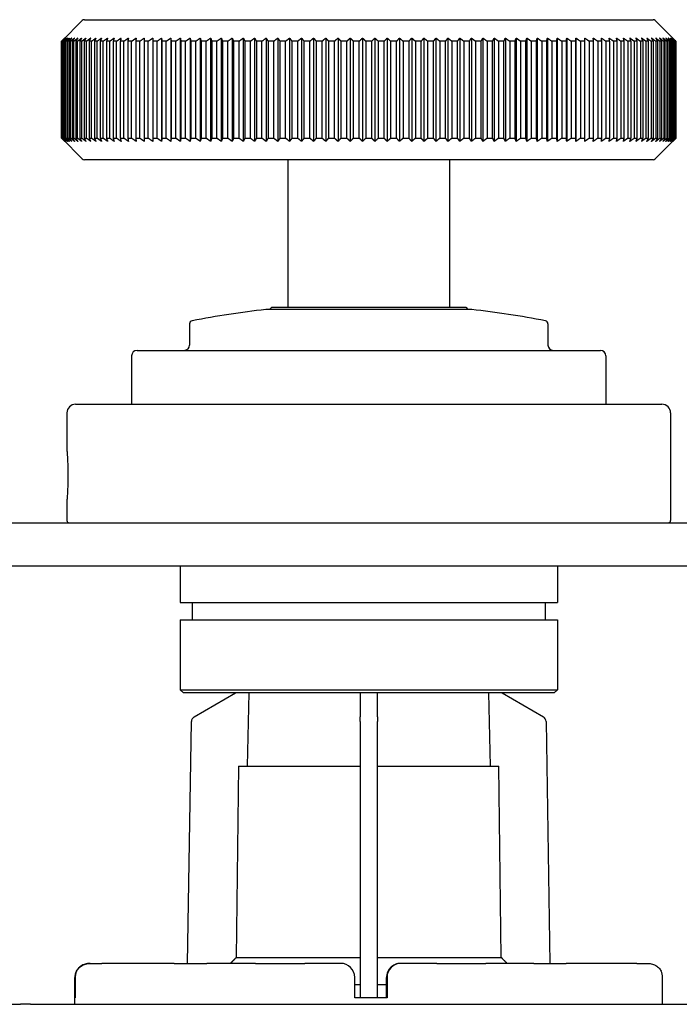
# Model space of a CAD drawing. Units: millimetres. Extents: x 20 to 722, y 20 to 505.
# Drawn here: x 222 to 283, y 154 to 245 of the extents above; entities that cross this region are included whole.
import ezdxf

# ---------------------------------------------------------------- set-up
doc = ezdxf.new("R2010")
doc.units = ezdxf.units.MM
doc.header["$LTSCALE"] = 2.5
doc.layers.add('Visible (ISO)', color=7, linetype='Continuous', lineweight=25, true_color=0x00003f)

msp = doc.modelspace()

# ---------------------------------------------------------------- linework, layer by layer
at = {"layer": 'Visible (ISO)'}
for p, q in [((227.585, 245.124), (225.682, 243.221)), ((227.797, 245.211), (280.548, 245.211)), ((280.76, 245.124), (282.663, 243.221)), ((225.673, 234.211), (225.673, 243.211)), ((225.696, 243.211), (225.679, 243.211)), ((225.679, 243.211), (225.679, 234.211)), ((225.696, 234.211), (225.696, 243.211)), ((225.765, 243.211), (225.726, 243.211)), ((225.726, 243.211), (225.726, 234.211)), ((225.765, 234.211), (225.765, 243.211)), ((225.882, 243.211), (225.82, 243.211)), ((225.82, 243.211), (225.82, 234.211)), ((225.882, 234.211), (225.882, 243.211)), ((226.045, 243.211), (225.96, 243.211)), ((225.96, 243.211), (225.96, 234.211)), ((226.045, 234.211), (226.045, 243.211)), ((226.254, 243.211), (226.147, 243.211)), ((226.147, 243.211), (226.147, 234.211)), ((226.254, 234.211), (226.254, 243.211)), ((226.509, 243.211), (226.38, 243.211)), ((226.38, 243.211), (226.38, 234.211)), ((226.509, 234.211), (226.509, 243.211)), ((226.81, 243.211), (226.659, 243.211)), ((226.659, 243.211), (226.659, 234.211)), ((226.81, 234.211), (226.81, 243.211)), ((227.155, 243.211), (226.982, 243.211)), ((226.982, 243.211), (226.982, 234.211)), ((227.155, 234.211), (227.155, 243.211)), ((227.545, 243.211), (227.351, 243.211)), ((227.351, 243.211), (227.351, 234.211)), ((227.545, 234.211), (227.545, 243.211)), ((227.978, 243.211), (227.763, 243.211)), ((227.763, 243.211), (227.763, 234.211)), ((227.978, 234.211), (227.978, 243.211)), ((228.455, 243.211), (228.219, 243.211)), ((228.219, 243.211), (228.219, 234.211)), ((228.455, 234.211), (228.455, 243.211)), ((228.974, 243.211), (228.718, 243.211)), ((228.718, 243.211), (228.718, 234.211)), ((228.974, 234.211), (228.974, 243.211)), ((229.534, 243.211), (229.258, 243.211)), ((229.258, 243.211), (229.258, 234.211)), ((229.534, 234.211), (229.534, 243.211)), ((230.135, 243.211), (229.84, 243.211)), ((229.84, 243.211), (229.84, 234.211)), ((230.135, 234.211), (230.135, 243.211)), ((230.775, 243.211), (230.461, 243.211)), ((230.461, 243.211), (230.461, 234.211)), ((230.775, 234.211), (230.775, 243.211)), ((231.454, 243.211), (231.121, 243.211)), ((231.121, 243.211), (231.121, 234.211)), ((231.454, 234.211), (231.454, 243.211)), ((232.17, 243.211), (231.819, 243.211)), ((231.819, 243.211), (231.819, 234.211)), ((232.17, 234.211), (232.17, 243.211)), ((232.922, 243.211), (232.554, 243.211)), ((232.554, 243.211), (232.554, 234.211)), ((232.922, 234.211), (232.922, 243.211)), ((233.709, 243.211), (233.325, 243.211)), ((233.325, 243.211), (233.325, 234.211)), ((233.709, 234.211), (233.709, 243.211)), ((234.53, 243.211), (234.129, 243.211)), ((234.129, 243.211), (234.129, 234.211)), ((234.53, 234.211), (234.53, 243.211)), ((234.952, 243.511), (234.952, 233.911)), ((235.383, 243.211), (234.967, 243.211)), ((234.967, 243.211), (234.967, 234.211)), ((235.383, 234.211), (235.383, 243.211)), ((235.804, 243.511), (235.804, 233.911)), ((236.267, 243.211), (235.836, 243.211)), ((235.836, 243.211), (235.836, 234.211)), ((236.267, 234.211), (236.267, 243.211)), ((236.686, 243.511), (236.686, 233.911)), ((237.18, 243.211), (236.735, 243.211)), ((236.735, 243.211), (236.735, 234.211)), ((237.18, 234.211), (237.18, 243.211)), ((237.597, 243.511), (237.597, 233.911)), ((238.121, 243.211), (237.663, 243.211)), ((237.663, 243.211), (237.663, 234.211)), ((238.121, 234.211), (238.121, 243.211)), ((238.535, 243.511), (238.535, 233.911)), ((239.089, 243.211), (238.618, 243.211)), ((238.618, 243.211), (238.618, 234.211)), ((239.089, 234.211), (239.089, 243.211)), ((239.499, 243.511), (239.499, 233.911)), ((240.081, 243.211), (239.599, 243.211)), ((239.599, 243.211), (239.599, 234.211)), ((240.081, 234.211), (240.081, 243.211)), ((240.487, 243.511), (240.487, 233.911)), ((241.097, 243.211), (240.603, 243.211)), ((240.603, 243.211), (240.603, 234.211)), ((241.097, 234.211), (241.097, 243.211)), ((241.497, 243.511), (241.497, 233.911)), ((242.134, 243.211), (241.63, 243.211)), ((241.63, 243.211), (241.63, 234.211)), ((242.134, 234.211), (242.134, 243.211)), ((242.529, 243.511), (242.529, 233.911)), ((243.191, 243.211), (242.677, 243.211)), ((242.677, 243.211), (242.677, 234.211)), ((243.191, 234.211), (243.191, 243.211)), ((243.579, 243.511), (243.579, 233.911)), ((244.265, 243.211), (243.744, 243.211)), ((243.744, 243.211), (243.744, 234.211)), ((244.265, 234.211), (244.265, 243.211)), ((244.647, 243.511), (244.647, 233.911)), ((245.356, 243.211), (244.827, 243.211)), ((244.827, 243.211), (244.827, 234.211)), ((245.356, 234.211), (245.356, 243.211)), ((245.73, 243.511), (245.73, 233.911)), ((246.462, 243.211), (245.926, 243.211)), ((245.926, 243.211), (245.926, 234.211)), ((246.462, 234.211), (246.462, 243.211)), ((246.828, 243.511), (246.828, 233.911)), ((247.58, 243.211), (247.038, 243.211)), ((247.038, 243.211), (247.038, 234.211)), ((247.58, 234.211), (247.58, 243.211)), ((247.937, 243.511), (247.937, 233.911)), ((248.709, 243.211), (248.162, 243.211)), ((248.162, 243.211), (248.162, 234.211)), ((248.709, 234.211), (248.709, 243.211)), ((249.057, 243.511), (249.057, 233.911)), ((249.847, 243.211), (249.296, 243.211)), ((249.296, 243.211), (249.296, 234.211)), ((249.847, 234.211), (249.847, 243.211)), ((250.185, 243.511), (250.185, 233.911)), ((250.992, 243.211), (250.438, 243.211)), ((250.438, 243.211), (250.438, 234.211)), ((250.992, 234.211), (250.992, 243.211)), ((251.32, 243.511), (251.32, 233.911)), ((252.143, 243.211), (251.586, 243.211)), ((251.586, 243.211), (251.586, 234.211)), ((252.143, 234.211), (252.143, 243.211)), ((252.459, 243.511), (252.459, 233.911)), ((253.297, 243.211), (252.739, 243.211)), ((252.739, 243.211), (252.739, 234.211)), ((253.297, 234.211), (253.297, 243.211)), ((253.601, 243.511), (253.601, 233.911)), ((254.452, 243.211), (253.893, 243.211)), ((253.893, 243.211), (253.893, 234.211)), ((254.452, 234.211), (254.452, 243.211)), ((254.744, 243.511), (254.744, 233.911)), ((255.606, 243.211), (255.048, 243.211)), ((255.048, 243.211), (255.048, 234.211)), ((255.606, 234.211), (255.606, 243.211)), ((255.886, 243.511), (255.886, 233.911)), ((256.759, 243.211), (256.202, 243.211)), ((256.202, 243.211), (256.202, 234.211)), ((256.759, 234.211), (256.759, 243.211)), ((257.025, 243.511), (257.025, 233.911)), ((257.907, 243.211), (257.353, 243.211)), ((257.353, 243.211), (257.353, 234.211)), ((257.907, 234.211), (257.907, 243.211)), ((258.16, 243.511), (258.16, 233.911)), ((259.049, 243.211), (258.498, 243.211)), ((258.498, 243.211), (258.498, 234.211)), ((259.049, 234.211), (259.049, 243.211)), ((259.288, 243.511), (259.288, 233.911)), ((260.183, 243.211), (259.636, 243.211)), ((259.636, 243.211), (259.636, 234.211)), ((260.183, 234.211), (260.183, 243.211)), ((260.408, 243.511), (260.408, 233.911)), ((261.307, 243.211), (260.765, 243.211)), ((260.765, 243.211), (260.765, 234.211)), ((261.307, 234.211), (261.307, 243.211)), ((261.517, 243.511), (261.517, 233.911)), ((262.419, 243.211), (261.883, 243.211)), ((261.883, 243.211), (261.883, 234.211)), ((262.419, 234.211), (262.419, 243.211)), ((262.615, 243.511), (262.615, 233.911)), ((263.518, 243.211), (262.989, 243.211)), ((262.989, 243.211), (262.989, 234.211)), ((263.518, 234.211), (263.518, 243.211)), ((263.698, 243.511), (263.698, 233.911)), ((264.601, 243.211), (264.08, 243.211)), ((264.08, 243.211), (264.08, 234.211)), ((264.601, 234.211), (264.601, 243.211)), ((264.766, 243.511), (264.766, 233.911)), ((265.668, 243.211), (265.155, 243.211)), ((265.155, 243.211), (265.155, 234.211)), ((265.668, 234.211), (265.668, 243.211)), ((265.816, 243.511), (265.816, 233.911)), ((266.715, 243.211), (266.211, 243.211)), ((266.211, 243.211), (266.211, 234.211)), ((266.715, 234.211), (266.715, 243.211)), ((266.848, 243.511), (266.848, 233.911)), ((267.742, 243.211), (267.248, 243.211)), ((267.248, 243.211), (267.248, 234.211)), ((267.742, 234.211), (267.742, 243.211)), ((267.858, 243.511), (267.858, 233.911)), ((268.746, 243.211), (268.264, 243.211)), ((268.264, 243.211), (268.264, 234.211)), ((268.746, 234.211), (268.746, 243.211)), ((268.846, 243.511), (268.846, 233.911)), ((269.727, 243.211), (269.256, 243.211)), ((269.256, 243.211), (269.256, 234.211)), ((269.727, 234.211), (269.727, 243.211)), ((269.81, 243.511), (269.81, 233.911)), ((270.682, 243.211), (270.224, 243.211)), ((270.224, 243.211), (270.224, 234.211)), ((270.682, 234.211), (270.682, 243.211)), ((270.748, 243.511), (270.748, 233.911)), ((271.61, 243.211), (271.165, 243.211)), ((271.165, 243.211), (271.165, 234.211)), ((271.61, 234.211), (271.61, 243.211)), ((271.659, 243.511), (271.659, 233.911)), ((272.509, 243.211), (272.078, 243.211)), ((272.078, 243.211), (272.078, 234.211)), ((272.509, 234.211), (272.509, 243.211)), ((272.541, 243.511), (272.541, 233.911)), ((273.378, 243.211), (272.962, 243.211)), ((272.962, 243.211), (272.962, 234.211)), ((273.378, 234.211), (273.378, 243.211)), ((273.393, 243.511), (273.393, 233.911)), ((274.216, 243.211), (273.815, 243.211)), ((273.815, 243.211), (273.815, 234.211)), ((274.216, 234.211), (274.216, 243.211)), ((275.021, 243.211), (274.636, 243.211)), ((274.636, 243.211), (274.636, 234.211)), ((275.021, 234.211), (275.021, 243.211)), ((275.791, 243.211), (275.423, 243.211)), ((275.423, 243.211), (275.423, 234.211)), ((275.791, 234.211), (275.791, 243.211)), ((276.526, 243.211), (276.175, 243.211)), ((276.175, 243.211), (276.175, 234.211)), ((276.526, 234.211), (276.526, 243.211)), ((277.224, 243.211), (276.891, 243.211)), ((276.891, 243.211), (276.891, 234.211)), ((277.224, 234.211), (277.224, 243.211)), ((277.884, 243.211), (277.57, 243.211)), ((277.57, 243.211), (277.57, 234.211)), ((277.884, 234.211), (277.884, 243.211)), ((278.505, 243.211), (278.21, 243.211)), ((278.21, 243.211), (278.21, 234.211)), ((278.505, 234.211), (278.505, 243.211)), ((279.087, 243.211), (278.811, 243.211)), ((278.811, 243.211), (278.811, 234.211)), ((279.087, 234.211), (279.087, 243.211)), ((279.627, 243.211), (279.371, 243.211)), ((279.371, 243.211), (279.371, 234.211)), ((279.627, 234.211), (279.627, 243.211)), ((280.126, 243.211), (279.89, 243.211)), ((279.89, 243.211), (279.89, 234.211)), ((280.126, 234.211), (280.126, 243.211)), ((280.582, 243.211), (280.367, 243.211)), ((280.367, 243.211), (280.367, 234.211)), ((280.582, 234.211), (280.582, 243.211)), ((280.994, 243.211), (280.8, 243.211)), ((280.8, 243.211), (280.8, 234.211)), ((280.994, 234.211), (280.994, 243.211)), ((281.363, 243.211), (281.19, 243.211)), ((281.19, 243.211), (281.19, 234.211)), ((281.363, 234.211), (281.363, 243.211)), ((281.686, 243.211), (281.536, 243.211)), ((281.536, 243.211), (281.536, 234.211)), ((281.686, 234.211), (281.686, 243.211)), ((281.965, 243.211), (281.836, 243.211)), ((281.836, 243.211), (281.836, 234.211)), ((281.965, 234.211), (281.965, 243.211)), ((282.198, 243.211), (282.091, 243.211)), ((282.091, 243.211), (282.091, 234.211)), ((282.198, 234.211), (282.198, 243.211)), ((282.385, 243.211), (282.3, 243.211)), ((282.3, 243.211), (282.3, 234.211)), ((282.385, 234.211), (282.385, 243.211)), ((282.525, 243.211), (282.463, 243.211)), ((282.463, 243.211), (282.463, 234.211)), ((282.525, 234.211), (282.525, 243.211)), ((282.619, 243.211), (282.58, 243.211)), ((282.58, 243.211), (282.58, 234.211)), ((282.619, 234.211), (282.619, 243.211)), ((282.666, 243.211), (282.65, 243.211)), ((282.65, 243.211), (282.65, 234.211)), ((282.666, 234.211), (282.666, 243.211)), ((282.673, 243.211), (282.673, 234.211)), ((225.679, 234.211), (225.696, 234.211)), ((227.585, 232.299), (225.682, 234.202)), ((225.726, 234.211), (225.765, 234.211)), ((225.82, 234.211), (225.882, 234.211)), ((225.96, 234.211), (226.045, 234.211)), ((226.147, 234.211), (226.254, 234.211)), ((226.38, 234.211), (226.509, 234.211)), ((226.659, 234.211), (226.81, 234.211)), ((226.982, 234.211), (227.155, 234.211)), ((227.351, 234.211), (227.545, 234.211)), ((227.763, 234.211), (227.978, 234.211)), ((228.219, 234.211), (228.455, 234.211)), ((228.718, 234.211), (228.974, 234.211)), ((229.258, 234.211), (229.534, 234.211)), ((229.84, 234.211), (230.135, 234.211)), ((230.461, 234.211), (230.775, 234.211)), ((231.121, 234.211), (231.454, 234.211)), ((231.819, 234.211), (232.17, 234.211)), ((232.554, 234.211), (232.922, 234.211)), ((233.325, 234.211), (233.709, 234.211)), ((234.129, 234.211), (234.53, 234.211)), ((234.967, 234.211), (235.383, 234.211)), ((235.836, 234.211), (236.267, 234.211)), ((236.735, 234.211), (237.18, 234.211)), ((237.663, 234.211), (238.121, 234.211)), ((238.618, 234.211), (239.089, 234.211)), ((239.599, 234.211), (240.081, 234.211)), ((240.603, 234.211), (241.097, 234.211)), ((241.63, 234.211), (242.134, 234.211)), ((242.677, 234.211), (243.191, 234.211)), ((243.744, 234.211), (244.265, 234.211)), ((244.827, 234.211), (245.356, 234.211)), ((245.926, 234.211), (246.462, 234.211)), ((247.038, 234.211), (247.58, 234.211)), ((248.162, 234.211), (248.709, 234.211)), ((249.296, 234.211), (249.847, 234.211)), ((250.438, 234.211), (250.992, 234.211)), ((251.586, 234.211), (252.143, 234.211)), ((252.739, 234.211), (253.297, 234.211)), ((253.893, 234.211), (254.452, 234.211)), ((255.048, 234.211), (255.606, 234.211)), ((256.202, 234.211), (256.759, 234.211)), ((257.353, 234.211), (257.907, 234.211)), ((258.498, 234.211), (259.049, 234.211)), ((259.636, 234.211), (260.183, 234.211)), ((260.765, 234.211), (261.307, 234.211)), ((261.883, 234.211), (262.419, 234.211)), ((262.989, 234.211), (263.518, 234.211)), ((264.08, 234.211), (264.601, 234.211)), ((265.155, 234.211), (265.668, 234.211)), ((266.211, 234.211), (266.715, 234.211)), ((267.248, 234.211), (267.742, 234.211)), ((268.264, 234.211), (268.746, 234.211)), ((269.256, 234.211), (269.727, 234.211)), ((270.224, 234.211), (270.682, 234.211)), ((271.165, 234.211), (271.61, 234.211)), ((272.078, 234.211), (272.509, 234.211)), ((272.962, 234.211), (273.378, 234.211)), ((273.815, 234.211), (274.216, 234.211)), ((274.636, 234.211), (275.021, 234.211)), ((275.423, 234.211), (275.791, 234.211)), ((276.175, 234.211), (276.526, 234.211)), ((276.891, 234.211), (277.224, 234.211)), ((277.57, 234.211), (277.884, 234.211)), ((278.21, 234.211), (278.505, 234.211)), ((278.811, 234.211), (279.087, 234.211)), ((279.371, 234.211), (279.627, 234.211)), ((279.89, 234.211), (280.126, 234.211)), ((280.367, 234.211), (280.582, 234.211)), ((280.76, 232.299), (282.663, 234.202)), ((280.8, 234.211), (280.994, 234.211)), ((281.19, 234.211), (281.363, 234.211)), ((281.536, 234.211), (281.686, 234.211)), ((281.836, 234.211), (281.965, 234.211)), ((282.091, 234.211), (282.198, 234.211)), ((282.3, 234.211), (282.385, 234.211)), ((282.463, 234.211), (282.525, 234.211)), ((282.58, 234.211), (282.619, 234.211)), ((282.65, 234.211), (282.666, 234.211)), ((280.548, 232.211), (227.797, 232.211)), ((246.673, 232.211), (246.673, 218.511)), ((261.673, 232.211), (261.673, 218.511)), ((245.173, 218.511), (244.973, 218.312)), ((245.173, 218.511), (263.173, 218.511)), ((263.173, 218.511), (263.372, 218.312)), ((263.721, 218.312), (244.624, 218.312)), ((237.548, 216.965), (237.548, 215.011)), ((270.798, 216.965), (270.798, 215.011)), ((232.173, 214.011), (232.173, 209.511)), ((232.673, 214.511), (275.673, 214.511)), ((276.173, 214.011), (276.173, 209.511)), ((226.973, 209.511), (281.373, 209.511)), ((226.173, 208.711), (226.173, 205.161)), ((282.173, 208.711), (282.173, 198.711)), ((226.173, 200.661), (226.173, 198.711)), ((130.173, 198.511), (378.173, 198.511)), ((130.173, 194.511), (378.173, 194.511)), ((236.673, 194.511), (236.673, 191.111)), ((271.673, 194.511), (271.673, 191.111)), ((236.673, 191.111), (271.673, 191.111)), ((237.793, 191.111), (237.793, 189.511)), ((270.553, 191.111), (270.553, 189.511)), ((236.673, 189.511), (271.673, 189.511)), ((236.673, 189.511), (236.673, 183.011)), ((271.673, 189.511), (271.673, 183.011)), ((236.673, 183.011), (271.673, 183.011)), ((236.973, 182.711), (236.673, 183.011)), ((271.373, 182.711), (271.673, 183.011)), ((271.373, 182.711), (236.973, 182.711)), ((237.972, 180.498), (241.806, 182.711)), ((243.031, 182.711), (242.876, 175.911)), ((253.373, 182.711), (253.373, 180.498)), ((254.973, 180.498), (254.973, 182.711)), ((265.469, 175.911), (265.314, 182.711)), ((266.54, 182.711), (270.373, 180.498)), ((237.362, 157.611), (237.723, 180.073)), ((253.373, 180.073), (253.373, 180.498)), ((253.373, 180.073), (253.373, 154.411)), ((254.973, 180.498), (254.973, 180.073)), ((254.973, 154.411), (254.973, 180.073)), ((270.623, 180.073), (270.983, 157.611)), ((242.099, 175.911), (241.874, 158.146)), ((242.099, 175.911), (253.373, 175.911)), ((254.973, 175.911), (266.246, 175.911)), ((266.472, 158.146), (266.246, 175.911)), ((241.874, 158.146), (253.373, 158.146)), ((254.973, 158.146), (266.472, 158.146)), ((228.333, 157.611), (228.291, 157.611)), ((228.333, 157.611), (229.4, 157.611)), ((236.112, 157.611), (229.4, 157.611)), ((236.112, 157.611), (239.156, 157.611)), ((243.673, 157.611), (239.156, 157.611)), ((243.673, 157.611), (248.23, 157.611)), ((251.558, 157.611), (248.23, 157.611)), ((257.158, 157.611), (257.121, 157.611)), ((260.486, 157.611), (257.158, 157.611)), ((260.486, 157.611), (265.024, 157.611)), ((269.5, 157.611), (265.024, 157.611)), ((269.5, 157.611), (272.496, 157.611)), ((279.033, 157.611), (272.496, 157.611)), ((279.033, 157.611), (280.054, 157.611)), ((226.911, 153.811), (226.911, 156.311)), ((226.912, 154.411), (226.912, 156.311)), ((226.935, 156.311), (226.935, 154.411)), ((252.868, 154.411), (252.868, 156.311)), ((255.822, 154.411), (255.822, 156.311)), ((255.868, 156.311), (255.868, 154.411)), ((281.434, 153.811), (281.434, 156.311)), ((252.868, 155.661), (253.373, 155.661)), ((254.973, 155.661), (255.822, 155.661)), ((219.693, 153.811), (221.851, 153.811)), ((222.802, 153.811), (221.851, 153.811)), ((222.802, 153.811), (285.543, 153.811)), ((226.935, 154.411), (226.912, 154.411)), ((255.868, 154.411), (252.868, 154.411))]:
    msp.add_line(p, q, dxfattribs=at)
for centre, radius, start, end in [((227.797, 244.911), 0.3, 90, 135), ((280.548, 244.911), 0.3, 45, 90), ((227.797, 232.511), 0.3, 225, 270), ((280.548, 232.511), 0.3, 270, 315), ((254.173, 133.598), 85.25, 96.43074, 101.07956), ((254.173, 133.598), 85.25, 78.92044, 83.56926), ((237.848, 216.965), 0.3, 101.07956, 180), ((270.498, 216.965), 0.3, 0, 78.92044), ((237.048, 215.011), 0.5, 270, 0), ((271.298, 215.011), 0.5, 180, 270), ((232.673, 214.011), 0.5, 90, 180), ((275.673, 214.011), 0.5, 0, 90), ((226.973, 208.711), 0.8, 90, 180), ((281.373, 208.711), 0.8, 0, 90), ((226.373, 198.711), 0.2, 180, 270), ((281.973, 198.711), 0.2, 270, 0), ((238.222, 180.065), 0.5, 120, 179.08129), ((270.123, 180.065), 0.5, 0.91871, 60), ((228.211, 156.311), 1.3, 153.57876, 180), ((280.134, 156.311), 1.3, 0, 26.42124)]:
    msp.add_arc(centre, radius, start, end, dxfattribs=at)
for centre, major_axis, ratio, start_param, end_param in [((251.558, 156.311), (1.31, 0), 0.992563, 0, 1.570796), ((257.158, 156.311), (0, -1.3), 0.992451, 3.141593, 4.712389), ((228.202, 156.311), (0, -1.3), 0.992451, 4.403312, 4.712389), ((228.244, 156.311), (-1.31, 0), 0.992563, 5.974109, 6.283185)]:
    msp.add_ellipse(centre, major_axis=major_axis, ratio=ratio, start_param=start_param, end_param=end_param, dxfattribs=at)
for points, weights in [([(225.673, 243.211), (225.824, 243.363), (225.974, 243.511)], [1, 1.00002770502, 1]), ([(225.974, 243.511), (225.827, 243.363), (225.679, 243.211)], [1, 1.00002770502, 1]), ([(225.696, 243.211), (225.853, 243.363), (226.009, 243.511)], [1, 1.000027705, 1]), ([(226.009, 243.511), (225.868, 243.363), (225.726, 243.211)], [1, 1.00002770503, 1]), ([(225.765, 243.211), (225.928, 243.363), (226.09, 243.511)], [1, 1.00002770502, 1]), ([(226.09, 243.511), (225.955, 243.363), (225.82, 243.211)], [1, 1.00002770503, 1]), ([(225.882, 243.211), (226.05, 243.363), (226.217, 243.511)], [1, 1.00002770504, 1]), ([(226.217, 243.511), (226.089, 243.363), (225.96, 243.211)], [1, 1.00002770503, 1]), ([(226.045, 243.211), (226.218, 243.363), (226.39, 243.511)], [1, 1.000027705, 1]), ([(226.39, 243.511), (226.269, 243.363), (226.147, 243.211)], [1, 1.00002770499, 1]), ([(226.254, 243.211), (226.432, 243.363), (226.609, 243.511)], [1, 1.00002770502, 1]), ([(226.609, 243.511), (226.495, 243.363), (226.38, 243.211)], [1, 1.00002770502, 1]), ([(226.509, 243.211), (226.692, 243.363), (226.873, 243.511)], [1, 1.000027705, 1]), ([(226.873, 243.511), (226.766, 243.363), (226.659, 243.211)], [1, 1.00002770505, 1]), ([(226.81, 243.211), (226.997, 243.363), (227.182, 243.511)], [1, 1.00002770501, 1]), ([(227.182, 243.511), (227.083, 243.363), (226.982, 243.211)], [1, 1.00002770502, 1]), ([(227.155, 243.211), (227.346, 243.363), (227.535, 243.511)], [1, 1.00002770504, 1]), ([(227.535, 243.511), (227.443, 243.363), (227.351, 243.211)], [1, 1.00002770503, 1]), ([(227.545, 243.211), (227.739, 243.363), (227.932, 243.511)], [1, 1.00002770497, 1]), ([(227.932, 243.511), (227.848, 243.363), (227.763, 243.211)], [1, 1.00002770501, 1]), ([(227.978, 243.211), (228.176, 243.363), (228.372, 243.511)], [1, 1.000027705, 1]), ([(228.372, 243.511), (228.296, 243.363), (228.219, 243.211)], [1, 1.00002770498, 1]), ([(228.455, 243.211), (228.656, 243.363), (228.854, 243.511)], [1, 1.00002770504, 1]), ([(228.854, 243.511), (228.787, 243.363), (228.718, 243.211)], [1, 1.00002770503, 1]), ([(228.974, 243.211), (229.177, 243.363), (229.379, 243.511)], [1, 1.000027705, 1]), ([(229.379, 243.511), (229.319, 243.363), (229.258, 243.211)], [1, 1.00002770502, 1]), ([(229.534, 243.211), (229.74, 243.363), (229.943, 243.511)], [1, 1.00002770504, 1]), ([(229.943, 243.511), (229.892, 243.363), (229.84, 243.211)], [1, 1.00002770505, 1]), ([(230.135, 243.211), (230.343, 243.363), (230.548, 243.511)], [1, 1.00002770501, 1]), ([(230.548, 243.511), (230.505, 243.363), (230.461, 243.211)], [1, 1.00002770503, 1]), ([(230.775, 243.211), (230.984, 243.363), (231.191, 243.511)], [1, 1.000027705, 1]), ([(231.191, 243.511), (231.157, 243.363), (231.121, 243.211)], [1, 1.00002770503, 1]), ([(231.454, 243.211), (231.664, 243.363), (231.873, 243.511)], [1, 1.000027705, 1]), ([(231.873, 243.511), (231.846, 243.363), (231.819, 243.211)], [1, 1.00002770502, 1]), ([(232.17, 243.211), (232.381, 243.363), (232.591, 243.511)], [1, 1.00002770503, 1]), ([(232.591, 243.511), (232.572, 243.363), (232.554, 243.211)], [1, 1.00002770503, 1]), ([(232.922, 243.211), (233.134, 243.363), (233.344, 243.511)], [1, 1.00002770504, 1]), ([(233.344, 243.511), (233.334, 243.363), (233.325, 243.211)], [1, 1.00002770503, 1]), ([(233.709, 243.211), (233.921, 243.363), (234.131, 243.511)], [1, 1.00002770502, 1]), ([(234.131, 243.511), (234.13, 243.363), (234.129, 243.211)], [1, 1.00002770503, 1]), ([(234.53, 243.211), (234.742, 243.363), (234.952, 243.511)], [1, 1.00002770502, 1]), ([(234.952, 243.511), (234.959, 243.363), (234.967, 243.211)], [1, 1.00002770502, 1]), ([(235.383, 243.211), (235.595, 243.363), (235.804, 243.511)], [1, 1.00002770499, 1]), ([(235.804, 243.511), (235.82, 243.363), (235.836, 243.211)], [1, 1.00002770501, 1]), ([(236.267, 243.211), (236.478, 243.363), (236.686, 243.511)], [1, 1.00002770502, 1]), ([(236.686, 243.511), (236.71, 243.363), (236.735, 243.211)], [1, 1.00002770503, 1]), ([(237.18, 243.211), (237.39, 243.363), (237.597, 243.511)], [1, 1.00002770504, 1]), ([(237.597, 243.511), (237.63, 243.363), (237.663, 243.211)], [1, 1.00002770502, 1]), ([(238.121, 243.211), (238.329, 243.363), (238.535, 243.511)], [1, 1.00002770504, 1]), ([(238.535, 243.511), (238.576, 243.363), (238.618, 243.211)], [1, 1.00002770502, 1]), ([(239.089, 243.211), (239.295, 243.363), (239.499, 243.511)], [1, 1.000027705, 1]), ([(239.499, 243.511), (239.549, 243.363), (239.599, 243.211)], [1, 1.000027705, 1]), ([(240.081, 243.211), (240.285, 243.363), (240.487, 243.511)], [1, 1.00002770504, 1]), ([(240.487, 243.511), (240.545, 243.363), (240.603, 243.211)], [1, 1.00002770503, 1]), ([(241.097, 243.211), (241.298, 243.363), (241.497, 243.511)], [1, 1.00002770505, 1]), ([(241.497, 243.511), (241.563, 243.363), (241.63, 243.211)], [1, 1.000027705, 1]), ([(242.134, 243.211), (242.332, 243.363), (242.529, 243.511)], [1, 1.00002770503, 1]), ([(242.529, 243.511), (242.603, 243.363), (242.677, 243.211)], [1, 1.00002770502, 1]), ([(243.191, 243.211), (243.386, 243.363), (243.579, 243.511)], [1, 1.00002770503, 1]), ([(243.579, 243.511), (243.661, 243.363), (243.744, 243.211)], [1, 1.00002770503, 1]), ([(244.265, 243.211), (244.457, 243.363), (244.647, 243.511)], [1, 1.00002770501, 1]), ([(244.647, 243.511), (244.737, 243.363), (244.827, 243.211)], [1, 1.00002770502, 1]), ([(245.356, 243.211), (245.544, 243.363), (245.73, 243.511)], [1, 1.000027705, 1]), ([(245.73, 243.511), (245.828, 243.363), (245.926, 243.211)], [1, 1.00002770501, 1]), ([(246.462, 243.211), (246.646, 243.363), (246.828, 243.511)], [1, 1.00002770503, 1]), ([(246.828, 243.511), (246.932, 243.363), (247.038, 243.211)], [1, 1.00002770502, 1]), ([(247.58, 243.211), (247.76, 243.363), (247.937, 243.511)], [1, 1.00002770504, 1]), ([(247.937, 243.511), (248.049, 243.363), (248.162, 243.211)], [1, 1.00002770504, 1]), ([(248.709, 243.211), (248.884, 243.363), (249.057, 243.511)], [1, 1.00002770501, 1]), ([(249.057, 243.511), (249.176, 243.363), (249.296, 243.211)], [1, 1.00002770501, 1]), ([(249.847, 243.211), (250.017, 243.363), (250.185, 243.511)], [1, 1.00002770498, 1]), ([(250.185, 243.511), (250.311, 243.363), (250.438, 243.211)], [1, 1.00002770503, 1]), ([(250.992, 243.211), (251.157, 243.363), (251.32, 243.511)], [1, 1.000027705, 1]), ([(251.32, 243.511), (251.452, 243.363), (251.586, 243.211)], [1, 1.00002770504, 1]), ([(252.143, 243.211), (252.302, 243.363), (252.459, 243.511)], [1, 1.00002770503, 1]), ([(252.459, 243.511), (252.598, 243.363), (252.739, 243.211)], [1, 1.00002770504, 1]), ([(253.297, 243.211), (253.45, 243.363), (253.601, 243.511)], [1, 1.00002770506, 1]), ([(253.601, 243.511), (253.746, 243.363), (253.893, 243.211)], [1, 1.00002770504, 1]), ([(254.452, 243.211), (254.599, 243.363), (254.744, 243.511)], [1, 1.00002770502, 1]), ([(254.744, 243.511), (254.895, 243.363), (255.048, 243.211)], [1, 1.00002770503, 1]), ([(255.606, 243.211), (255.747, 243.363), (255.886, 243.511)], [1, 1.00002770501, 1]), ([(255.886, 243.511), (256.043, 243.363), (256.202, 243.211)], [1, 1.00002770502, 1]), ([(256.759, 243.211), (256.893, 243.363), (257.025, 243.511)], [1, 1.00002770504, 1]), ([(257.025, 243.511), (257.188, 243.363), (257.353, 243.211)], [1, 1.00002770502, 1]), ([(257.907, 243.211), (258.034, 243.363), (258.16, 243.511)], [1, 1.00002770504, 1]), ([(258.16, 243.511), (258.328, 243.363), (258.498, 243.211)], [1, 1.00002770501, 1]), ([(259.049, 243.211), (259.169, 243.363), (259.288, 243.511)], [1, 1.00002770498, 1]), ([(259.288, 243.511), (259.461, 243.363), (259.636, 243.211)], [1, 1.00002770498, 1]), ([(260.183, 243.211), (260.296, 243.363), (260.408, 243.511)], [1, 1.00002770503, 1]), ([(260.408, 243.511), (260.585, 243.363), (260.765, 243.211)], [1, 1.00002770504, 1]), ([(261.307, 243.211), (261.413, 243.363), (261.517, 243.511)], [1, 1.00002770501, 1]), ([(261.517, 243.511), (261.699, 243.363), (261.883, 243.211)], [1, 1.00002770501, 1]), ([(262.419, 243.211), (262.517, 243.363), (262.615, 243.511)], [1, 1.00002770502, 1]), ([(262.615, 243.511), (262.801, 243.363), (262.989, 243.211)], [1, 1.000027705, 1]), ([(263.518, 243.211), (263.608, 243.363), (263.698, 243.511)], [1, 1.00002770498, 1]), ([(263.698, 243.511), (263.888, 243.363), (264.08, 243.211)], [1, 1.00002770501, 1]), ([(264.601, 243.211), (264.684, 243.363), (264.766, 243.511)], [1, 1.00002770502, 1]), ([(264.766, 243.511), (264.959, 243.363), (265.155, 243.211)], [1, 1.00002770504, 1]), ([(265.668, 243.211), (265.742, 243.363), (265.816, 243.511)], [1, 1.00002770498, 1]), ([(265.816, 243.511), (266.013, 243.363), (266.211, 243.211)], [1, 1.000027705, 1]), ([(266.715, 243.211), (266.782, 243.363), (266.848, 243.511)], [1, 1.000027705, 1]), ([(266.848, 243.511), (267.047, 243.363), (267.248, 243.211)], [1, 1.00002770501, 1]), ([(267.742, 243.211), (267.8, 243.363), (267.858, 243.511)], [1, 1.00002770503, 1]), ([(267.858, 243.511), (268.06, 243.363), (268.264, 243.211)], [1, 1.00002770503, 1]), ([(268.746, 243.211), (268.797, 243.363), (268.846, 243.511)], [1, 1.00002770499, 1]), ([(268.846, 243.511), (269.05, 243.363), (269.256, 243.211)], [1, 1.00002770504, 1]), ([(269.727, 243.211), (269.769, 243.363), (269.81, 243.511)], [1, 1.00002770502, 1]), ([(269.81, 243.511), (270.016, 243.363), (270.224, 243.211)], [1, 1.00002770499, 1]), ([(270.682, 243.211), (270.715, 243.363), (270.748, 243.511)], [1, 1.00002770501, 1]), ([(270.748, 243.511), (270.955, 243.363), (271.165, 243.211)], [1, 1.00002770503, 1]), ([(271.61, 243.211), (271.635, 243.363), (271.659, 243.511)], [1, 1.00002770501, 1]), ([(271.659, 243.511), (271.868, 243.363), (272.078, 243.211)], [1, 1.00002770503, 1]), ([(272.509, 243.211), (272.525, 243.363), (272.541, 243.511)], [1, 1.00002770501, 1]), ([(272.541, 243.511), (272.751, 243.363), (272.962, 243.211)], [1, 1.00002770502, 1]), ([(273.378, 243.211), (273.386, 243.363), (273.393, 243.511)], [1, 1.00002770501, 1]), ([(273.393, 243.511), (273.603, 243.363), (273.815, 243.211)], [1, 1.000027705, 1]), ([(274.214, 243.511), (274.424, 243.363), (274.636, 243.211)], [1, 1.00002770502, 1]), ([(274.216, 243.211), (274.215, 243.363), (274.214, 243.511)], [1, 1.00002770501, 1]), ([(275.001, 243.511), (275.211, 243.363), (275.423, 243.211)], [1, 1.00002770505, 1]), ([(275.021, 243.211), (275.011, 243.363), (275.001, 243.511)], [1, 1.000027705, 1]), ([(275.755, 243.511), (275.964, 243.363), (276.175, 243.211)], [1, 1.00002770501, 1]), ([(275.791, 243.211), (275.773, 243.363), (275.755, 243.511)], [1, 1.00002770503, 1]), ([(276.472, 243.511), (276.681, 243.363), (276.891, 243.211)], [1, 1.00002770502, 1]), ([(276.526, 243.211), (276.499, 243.363), (276.472, 243.511)], [1, 1.00002770502, 1]), ([(277.154, 243.511), (277.361, 243.363), (277.57, 243.211)], [1, 1.00002770501, 1]), ([(277.224, 243.211), (277.189, 243.363), (277.154, 243.511)], [1, 1.000027705, 1]), ([(277.797, 243.511), (278.002, 243.363), (278.21, 243.211)], [1, 1.00002770502, 1]), ([(277.884, 243.211), (277.84, 243.363), (277.797, 243.511)], [1, 1.00002770499, 1]), ([(278.402, 243.511), (278.605, 243.363), (278.811, 243.211)], [1, 1.00002770502, 1]), ([(278.505, 243.211), (278.453, 243.363), (278.402, 243.511)], [1, 1.00002770502, 1]), ([(278.967, 243.511), (279.168, 243.363), (279.371, 243.211)], [1, 1.000027705, 1]), ([(279.087, 243.211), (279.026, 243.363), (278.967, 243.511)], [1, 1.00002770501, 1]), ([(279.491, 243.511), (279.689, 243.363), (279.89, 243.211)], [1, 1.00002770502, 1]), ([(279.627, 243.211), (279.559, 243.363), (279.491, 243.511)], [1, 1.00002770503, 1]), ([(279.973, 243.511), (280.169, 243.363), (280.367, 243.211)], [1, 1.00002770499, 1]), ([(280.126, 243.211), (280.049, 243.363), (279.973, 243.511)], [1, 1.00002770496, 1]), ([(280.413, 243.511), (280.606, 243.363), (280.8, 243.211)], [1, 1.00002770501, 1]), ([(280.582, 243.211), (280.497, 243.363), (280.413, 243.511)], [1, 1.00002770499, 1]), ([(280.81, 243.511), (280.999, 243.363), (281.19, 243.211)], [1, 1.00002770505, 1]), ([(280.994, 243.211), (280.902, 243.363), (280.81, 243.511)], [1, 1.000027705, 1]), ([(281.163, 243.511), (281.348, 243.363), (281.536, 243.211)], [1, 1.00002770504, 1]), ([(281.363, 243.211), (281.263, 243.363), (281.163, 243.511)], [1, 1.00002770504, 1]), ([(281.472, 243.511), (281.653, 243.363), (281.836, 243.211)], [1, 1.00002770503, 1]), ([(281.686, 243.211), (281.579, 243.363), (281.472, 243.511)], [1, 1.00002770501, 1]), ([(281.736, 243.511), (281.913, 243.363), (282.091, 243.211)], [1, 1.00002770503, 1]), ([(281.965, 243.211), (281.85, 243.363), (281.736, 243.511)], [1, 1.00002770506, 1]), ([(281.955, 243.511), (282.127, 243.363), (282.3, 243.211)], [1, 1.00002770502, 1]), ([(282.198, 243.211), (282.076, 243.363), (281.955, 243.511)], [1, 1.00002770502, 1]), ([(282.128, 243.511), (282.295, 243.363), (282.463, 243.211)], [1, 1.00002770499, 1]), ([(282.385, 243.211), (282.256, 243.363), (282.128, 243.511)], [1, 1.00002770501, 1]), ([(282.255, 243.511), (282.417, 243.363), (282.58, 243.211)], [1, 1.00002770503, 1]), ([(282.525, 243.211), (282.39, 243.363), (282.255, 243.511)], [1, 1.00002770503, 1]), ([(282.336, 243.511), (282.492, 243.363), (282.65, 243.211)], [1, 1.00002770502, 1]), ([(282.619, 243.211), (282.477, 243.363), (282.336, 243.511)], [1, 1.000027705, 1]), ([(282.371, 243.511), (282.521, 243.363), (282.673, 243.211)], [1, 1.00002770503, 1]), ([(282.666, 243.211), (282.518, 243.363), (282.371, 243.511)], [1, 1.00002770501, 1]), ([(225.974, 233.911), (225.824, 234.06), (225.673, 234.211)], [1, 1.00002770503, 1]), ([(225.679, 234.211), (225.827, 234.06), (225.974, 233.911)], [1, 1.00002770504, 1]), ([(226.009, 233.911), (225.853, 234.06), (225.696, 234.211)], [1, 1.00002770499, 1]), ([(225.726, 234.211), (225.868, 234.06), (226.009, 233.911)], [1, 1.00002770504, 1]), ([(226.09, 233.911), (225.928, 234.06), (225.765, 234.211)], [1, 1.00002770501, 1]), ([(225.82, 234.211), (225.955, 234.06), (226.09, 233.911)], [1, 1.00002770502, 1]), ([(226.217, 233.911), (226.05, 234.06), (225.882, 234.211)], [1, 1.00002770497, 1]), ([(225.96, 234.211), (226.089, 234.06), (226.217, 233.911)], [1, 1.00002770502, 1]), ([(226.39, 233.911), (226.218, 234.06), (226.045, 234.211)], [1, 1.00002770502, 1]), ([(226.147, 234.211), (226.269, 234.06), (226.39, 233.911)], [1, 1.00002770502, 1]), ([(226.609, 233.911), (226.432, 234.06), (226.254, 234.211)], [1, 1.000027705, 1]), ([(226.38, 234.211), (226.495, 234.06), (226.609, 233.911)], [1, 1.000027705, 1]), ([(226.873, 233.911), (226.692, 234.06), (226.509, 234.211)], [1, 1.00002770502, 1]), ([(226.659, 234.211), (226.766, 234.06), (226.873, 233.911)], [1, 1.00002770503, 1]), ([(227.182, 233.911), (226.997, 234.06), (226.81, 234.211)], [1, 1.00002770499, 1]), ([(226.982, 234.211), (227.083, 234.06), (227.182, 233.911)], [1, 1.00002770503, 1]), ([(227.535, 233.911), (227.346, 234.06), (227.155, 234.211)], [1, 1.00002770501, 1]), ([(227.351, 234.211), (227.443, 234.06), (227.535, 233.911)], [1, 1.00002770503, 1]), ([(227.932, 233.911), (227.739, 234.06), (227.545, 234.211)], [1, 1.000027705, 1]), ([(227.763, 234.211), (227.848, 234.06), (227.932, 233.911)], [1, 1.00002770502, 1]), ([(228.372, 233.911), (228.176, 234.06), (227.978, 234.211)], [1, 1.00002770503, 1]), ([(228.219, 234.211), (228.296, 234.06), (228.372, 233.911)], [1, 1.000027705, 1]), ([(228.854, 233.911), (228.656, 234.06), (228.455, 234.211)], [1, 1.00002770501, 1]), ([(228.718, 234.211), (228.787, 234.06), (228.854, 233.911)], [1, 1.00002770505, 1]), ([(229.379, 233.911), (229.177, 234.06), (228.974, 234.211)], [1, 1.00002770501, 1]), ([(229.258, 234.211), (229.319, 234.06), (229.379, 233.911)], [1, 1.00002770503, 1]), ([(229.943, 233.911), (229.74, 234.06), (229.534, 234.211)], [1, 1.00002770504, 1]), ([(229.84, 234.211), (229.892, 234.06), (229.943, 233.911)], [1, 1.00002770503, 1]), ([(230.548, 233.911), (230.343, 234.06), (230.135, 234.211)], [1, 1.00002770503, 1]), ([(230.461, 234.211), (230.505, 234.06), (230.548, 233.911)], [1, 1.00002770501, 1]), ([(231.191, 233.911), (230.984, 234.06), (230.775, 234.211)], [1, 1.00002770502, 1]), ([(231.121, 234.211), (231.157, 234.06), (231.191, 233.911)], [1, 1.000027705, 1]), ([(231.873, 233.911), (231.664, 234.06), (231.454, 234.211)], [1, 1.00002770502, 1]), ([(231.819, 234.211), (231.846, 234.06), (231.873, 233.911)], [1, 1.00002770502, 1]), ([(232.591, 233.911), (232.381, 234.06), (232.17, 234.211)], [1, 1.00002770502, 1]), ([(232.554, 234.211), (232.572, 234.06), (232.591, 233.911)], [1, 1.00002770503, 1]), ([(233.344, 233.911), (233.134, 234.06), (232.922, 234.211)], [1, 1.000027705, 1]), ([(233.325, 234.211), (233.334, 234.06), (233.344, 233.911)], [1, 1.00002770498, 1]), ([(234.131, 233.911), (233.921, 234.06), (233.709, 234.211)], [1, 1.00002770501, 1]), ([(234.129, 234.211), (234.13, 234.06), (234.131, 233.911)], [1, 1.00002770503, 1]), ([(234.952, 233.911), (234.742, 234.06), (234.53, 234.211)], [1, 1.00002770502, 1]), ([(234.967, 234.211), (234.959, 234.06), (234.952, 233.911)], [1, 1.00002770502, 1]), ([(235.804, 233.911), (235.595, 234.06), (235.383, 234.211)], [1, 1.000027705, 1]), ([(235.836, 234.211), (235.82, 234.06), (235.804, 233.911)], [1, 1.00002770505, 1]), ([(236.686, 233.911), (236.478, 234.06), (236.267, 234.211)], [1, 1.00002770502, 1]), ([(236.735, 234.211), (236.71, 234.06), (236.686, 233.911)], [1, 1.00002770501, 1]), ([(237.597, 233.911), (237.39, 234.06), (237.18, 234.211)], [1, 1.00002770503, 1]), ([(237.663, 234.211), (237.63, 234.06), (237.597, 233.911)], [1, 1.00002770501, 1]), ([(238.535, 233.911), (238.329, 234.06), (238.121, 234.211)], [1, 1.00002770502, 1]), ([(238.618, 234.211), (238.576, 234.06), (238.535, 233.911)], [1, 1.000027705, 1]), ([(239.499, 233.911), (239.295, 234.06), (239.089, 234.211)], [1, 1.00002770503, 1]), ([(239.599, 234.211), (239.549, 234.06), (239.499, 233.911)], [1, 1.00002770501, 1]), ([(240.487, 233.911), (240.285, 234.06), (240.081, 234.211)], [1, 1.00002770503, 1]), ([(240.603, 234.211), (240.545, 234.06), (240.487, 233.911)], [1, 1.00002770502, 1]), ([(241.497, 233.911), (241.298, 234.06), (241.097, 234.211)], [1, 1.00002770504, 1]), ([(241.63, 234.211), (241.563, 234.06), (241.497, 233.911)], [1, 1.000027705, 1]), ([(242.529, 233.911), (242.332, 234.06), (242.134, 234.211)], [1, 1.00002770499, 1]), ([(242.677, 234.211), (242.603, 234.06), (242.529, 233.911)], [1, 1.00002770501, 1]), ([(243.579, 233.911), (243.386, 234.06), (243.191, 234.211)], [1, 1.00002770503, 1]), ([(243.744, 234.211), (243.661, 234.06), (243.579, 233.911)], [1, 1.00002770501, 1]), ([(244.647, 233.911), (244.457, 234.06), (244.265, 234.211)], [1, 1.00002770504, 1]), ([(244.827, 234.211), (244.737, 234.06), (244.647, 233.911)], [1, 1.00002770501, 1]), ([(245.73, 233.911), (245.544, 234.06), (245.356, 234.211)], [1, 1.00002770501, 1]), ([(245.926, 234.211), (245.828, 234.06), (245.73, 233.911)], [1, 1.00002770504, 1]), ([(246.828, 233.911), (246.646, 234.06), (246.462, 234.211)], [1, 1.00002770503, 1]), ([(247.038, 234.211), (246.932, 234.06), (246.828, 233.911)], [1, 1.00002770503, 1]), ([(247.937, 233.911), (247.76, 234.06), (247.58, 234.211)], [1, 1.00002770501, 1]), ([(248.162, 234.211), (248.049, 234.06), (247.937, 233.911)], [1, 1.000027705, 1]), ([(249.057, 233.911), (248.884, 234.06), (248.709, 234.211)], [1, 1.00002770503, 1]), ([(249.296, 234.211), (249.176, 234.06), (249.057, 233.911)], [1, 1.00002770501, 1]), ([(250.185, 233.911), (250.017, 234.06), (249.847, 234.211)], [1, 1.00002770502, 1]), ([(250.438, 234.211), (250.311, 234.06), (250.185, 233.911)], [1, 1.00002770504, 1]), ([(251.32, 233.911), (251.157, 234.06), (250.992, 234.211)], [1, 1.000027705, 1]), ([(251.586, 234.211), (251.452, 234.06), (251.32, 233.911)], [1, 1.00002770502, 1]), ([(252.459, 233.911), (252.302, 234.06), (252.143, 234.211)], [1, 1.00002770504, 1]), ([(252.739, 234.211), (252.598, 234.06), (252.459, 233.911)], [1, 1.00002770502, 1]), ([(253.601, 233.911), (253.45, 234.06), (253.297, 234.211)], [1, 1.000027705, 1]), ([(253.893, 234.211), (253.746, 234.06), (253.601, 233.911)], [1, 1.00002770506, 1]), ([(254.744, 233.911), (254.599, 234.06), (254.452, 234.211)], [1, 1.000027705, 1]), ([(255.048, 234.211), (254.895, 234.06), (254.744, 233.911)], [1, 1.00002770502, 1]), ([(255.886, 233.911), (255.747, 234.06), (255.606, 234.211)], [1, 1.00002770502, 1]), ([(256.202, 234.211), (256.043, 234.06), (255.886, 233.911)], [1, 1.00002770503, 1]), ([(257.025, 233.911), (256.893, 234.06), (256.759, 234.211)], [1, 1.00002770504, 1]), ([(257.353, 234.211), (257.188, 234.06), (257.025, 233.911)], [1, 1.00002770502, 1]), ([(258.16, 233.911), (258.034, 234.06), (257.907, 234.211)], [1, 1.000027705, 1]), ([(258.498, 234.211), (258.328, 234.06), (258.16, 233.911)], [1, 1.00002770499, 1]), ([(259.288, 233.911), (259.169, 234.06), (259.049, 234.211)], [1, 1.00002770503, 1]), ([(259.636, 234.211), (259.461, 234.06), (259.288, 233.911)], [1, 1.00002770501, 1]), ([(260.408, 233.911), (260.296, 234.06), (260.183, 234.211)], [1, 1.00002770502, 1]), ([(260.765, 234.211), (260.585, 234.06), (260.408, 233.911)], [1, 1.00002770501, 1]), ([(261.517, 233.911), (261.413, 234.06), (261.307, 234.211)], [1, 1.00002770502, 1]), ([(261.883, 234.211), (261.699, 234.06), (261.517, 233.911)], [1, 1.00002770501, 1]), ([(262.615, 233.911), (262.517, 234.06), (262.419, 234.211)], [1, 1.00002770506, 1]), ([(262.989, 234.211), (262.801, 234.06), (262.615, 233.911)], [1, 1.00002770499, 1]), ([(263.698, 233.911), (263.608, 234.06), (263.518, 234.211)], [1, 1.00002770504, 1]), ([(264.08, 234.211), (263.888, 234.06), (263.698, 233.911)], [1, 1.000027705, 1]), ([(264.766, 233.911), (264.684, 234.06), (264.601, 234.211)], [1, 1.00002770502, 1]), ([(265.155, 234.211), (264.959, 234.06), (264.766, 233.911)], [1, 1.00002770505, 1]), ([(265.816, 233.911), (265.742, 234.06), (265.668, 234.211)], [1, 1.00002770497, 1]), ([(266.211, 234.211), (266.013, 234.06), (265.816, 233.911)], [1, 1.00002770503, 1]), ([(266.848, 233.911), (266.782, 234.06), (266.715, 234.211)], [1, 1.00002770502, 1]), ([(267.248, 234.211), (267.047, 234.06), (266.848, 233.911)], [1, 1.00002770501, 1]), ([(267.858, 233.911), (267.8, 234.06), (267.742, 234.211)], [1, 1.000027705, 1]), ([(268.264, 234.211), (268.06, 234.06), (267.858, 233.911)], [1, 1.00002770502, 1]), ([(268.846, 233.911), (268.797, 234.06), (268.746, 234.211)], [1, 1.00002770501, 1]), ([(269.256, 234.211), (269.05, 234.06), (268.846, 233.911)], [1, 1.00002770503, 1]), ([(269.81, 233.911), (269.769, 234.06), (269.727, 234.211)], [1, 1.00002770502, 1]), ([(270.224, 234.211), (270.016, 234.06), (269.81, 233.911)], [1, 1.00002770502, 1]), ([(270.748, 233.911), (270.715, 234.06), (270.682, 234.211)], [1, 1.00002770499, 1]), ([(271.165, 234.211), (270.955, 234.06), (270.748, 233.911)], [1, 1.000027705, 1]), ([(271.659, 233.911), (271.635, 234.06), (271.61, 234.211)], [1, 1.000027705, 1]), ([(272.078, 234.211), (271.868, 234.06), (271.659, 233.911)], [1, 1.000027705, 1]), ([(272.541, 233.911), (272.525, 234.06), (272.509, 234.211)], [1, 1.000027705, 1]), ([(272.962, 234.211), (272.751, 234.06), (272.541, 233.911)], [1, 1.00002770501, 1]), ([(273.393, 233.911), (273.386, 234.06), (273.378, 234.211)], [1, 1.00002770502, 1]), ([(273.815, 234.211), (273.603, 234.06), (273.393, 233.911)], [1, 1.00002770501, 1]), ([(274.636, 234.211), (274.424, 234.06), (274.214, 233.911)], [1, 1.00002770503, 1]), ([(274.214, 233.911), (274.215, 234.06), (274.216, 234.211)], [1, 1.00002770502, 1]), ([(275.423, 234.211), (275.211, 234.06), (275.001, 233.911)], [1, 1.00002770503, 1]), ([(275.001, 233.911), (275.011, 234.06), (275.021, 234.211)], [1, 1.00002770499, 1]), ([(276.175, 234.211), (275.964, 234.06), (275.755, 233.911)], [1, 1.00002770501, 1]), ([(275.755, 233.911), (275.773, 234.06), (275.791, 234.211)], [1, 1.00002770503, 1]), ([(276.891, 234.211), (276.681, 234.06), (276.472, 233.911)], [1, 1.00002770502, 1]), ([(276.472, 233.911), (276.499, 234.06), (276.526, 234.211)], [1, 1.00002770502, 1]), ([(277.57, 234.211), (277.361, 234.06), (277.154, 233.911)], [1, 1.00002770503, 1]), ([(277.154, 233.911), (277.189, 234.06), (277.224, 234.211)], [1, 1.00002770502, 1]), ([(278.21, 234.211), (278.002, 234.06), (277.797, 233.911)], [1, 1.00002770502, 1]), ([(277.797, 233.911), (277.84, 234.06), (277.884, 234.211)], [1, 1.00002770498, 1]), ([(278.811, 234.211), (278.605, 234.06), (278.402, 233.911)], [1, 1.000027705, 1]), ([(278.402, 233.911), (278.453, 234.06), (278.505, 234.211)], [1, 1.00002770503, 1]), ([(279.371, 234.211), (279.168, 234.06), (278.967, 233.911)], [1, 1.00002770499, 1]), ([(278.967, 233.911), (279.026, 234.06), (279.087, 234.211)], [1, 1.00002770499, 1]), ([(279.89, 234.211), (279.689, 234.06), (279.491, 233.911)], [1, 1.000027705, 1]), ([(279.491, 233.911), (279.559, 234.06), (279.627, 234.211)], [1, 1.00002770502, 1]), ([(280.367, 234.211), (280.169, 234.06), (279.973, 233.911)], [1, 1.00002770499, 1]), ([(279.973, 233.911), (280.049, 234.06), (280.126, 234.211)], [1, 1.00002770499, 1]), ([(280.8, 234.211), (280.606, 234.06), (280.413, 233.911)], [1, 1.000027705, 1]), ([(280.413, 233.911), (280.497, 234.06), (280.582, 234.211)], [1, 1.00002770502, 1]), ([(281.19, 234.211), (280.999, 234.06), (280.81, 233.911)], [1, 1.00002770501, 1]), ([(280.81, 233.911), (280.902, 234.06), (280.994, 234.211)], [1, 1.00002770501, 1]), ([(281.536, 234.211), (281.348, 234.06), (281.163, 233.911)], [1, 1.00002770504, 1]), ([(281.163, 233.911), (281.263, 234.06), (281.363, 234.211)], [1, 1.00002770504, 1]), ([(281.836, 234.211), (281.653, 234.06), (281.472, 233.911)], [1, 1.00002770503, 1]), ([(281.472, 233.911), (281.579, 234.06), (281.686, 234.211)], [1, 1.00002770502, 1]), ([(282.091, 234.211), (281.913, 234.06), (281.736, 233.911)], [1, 1.00002770501, 1]), ([(281.736, 233.911), (281.85, 234.06), (281.965, 234.211)], [1, 1.00002770501, 1]), ([(282.3, 234.211), (282.127, 234.06), (281.955, 233.911)], [1, 1.00002770502, 1]), ([(281.955, 233.911), (282.076, 234.06), (282.198, 234.211)], [1, 1.00002770501, 1]), ([(282.463, 234.211), (282.295, 234.06), (282.128, 233.911)], [1, 1.00002770498, 1]), ([(282.128, 233.911), (282.256, 234.06), (282.385, 234.211)], [1, 1.00002770503, 1]), ([(282.58, 234.211), (282.417, 234.06), (282.255, 233.911)], [1, 1.000027705, 1]), ([(282.255, 233.911), (282.39, 234.06), (282.525, 234.211)], [1, 1.00002770499, 1]), ([(282.65, 234.211), (282.492, 234.06), (282.336, 233.911)], [1, 1.00002770502, 1]), ([(282.336, 233.911), (282.477, 234.06), (282.619, 234.211)], [1, 1.00002770498, 1]), ([(282.673, 234.211), (282.521, 234.06), (282.371, 233.911)], [1, 1.00002770503, 1]), ([(282.371, 233.911), (282.518, 234.06), (282.666, 234.211)], [1, 1.00002770502, 1]), ([(241.874, 158.146), (241.611, 157.885), (241.337, 157.611)], [1, 1.00097940322, 1.00150579154]), ([(267.008, 157.611), (266.734, 157.885), (266.472, 158.146)], [1.00150579154, 1.00097940322, 1])]:
    msp.add_rational_spline(points, weights, degree=2, dxfattribs=at)
for points, knots in [([(226.173, 205.161), (226.173, 205.161), (226.177, 205.105), (226.194, 204.875), (226.206, 204.702), (226.229, 204.303), (226.241, 204.05), (226.258, 203.496), (226.263, 203.194), (226.263, 202.911), (226.263, 202.629), (226.258, 202.327), (226.241, 201.773), (226.229, 201.52), (226.206, 201.121), (226.194, 200.948), (226.177, 200.718), (226.173, 200.661), (226.173, 200.661)], [1.0175249, 1.0175249, 1.0175249, 1.0175249, 1.1023185, 1.1023185, 1.1871122, 1.1871122, 1.271906, 1.271906, 1.3566998, 1.3566998, 1.3566998, 1.4414936, 1.4414936, 1.5262874, 1.5262874, 1.6110811, 1.6110811, 1.6958748, 1.6958748, 1.6958748, 1.6958748]), ([(228.291, 157.611), (228.289, 157.611), (228.288, 157.611), (228.141, 157.611), (227.995, 157.592), (227.716, 157.512), (227.581, 157.45), (227.339, 157.282), (227.23, 157.177), (227.071, 156.947), (227.013, 156.833), (226.973, 156.707)], [-0.2122248, -0.2122248, -0.2122248, -0.2122248, -0.2116597, -0.2116597, -0.1538735, -0.1538735, -0.0961507, -0.0961507, -0.041635, -0.041635, 0, 0, 0, 0]), ([(226.997, 156.707), (227.037, 156.833), (227.096, 156.947), (227.257, 157.177), (227.368, 157.282), (227.613, 157.45), (227.751, 157.512), (228.034, 157.592), (228.181, 157.611), (228.33, 157.611), (228.331, 157.611), (228.333, 157.611)], [-0.2136393, -0.2136393, -0.2136393, -0.2136393, -0.1716149, -0.1716149, -0.1165893, -0.1165893, -0.0583267, -0.0583267, 0, 0, 0.0005703, 0.0005703, 0.0005703, 0.0005703]), ([(257.121, 157.611), (256.959, 157.611), (256.785, 157.579), (256.464, 157.446), (256.318, 157.346), (256.087, 157.115), (255.987, 156.969), (255.855, 156.649), (255.822, 156.475), (255.822, 156.311)], [0.1973125, 0.1973125, 0.1973125, 0.1973125, 0.2466326, 0.2466326, 0.2959527, 0.2959527, 0.3448941, 0.3448941, 0.3938355, 0.3938355, 0.3938355, 0.3938355]), ([(280.054, 157.611), (280.056, 157.611), (280.057, 157.611), (280.204, 157.611), (280.35, 157.592), (280.629, 157.512), (280.764, 157.45), (281.006, 157.282), (281.115, 157.177), (281.239, 156.998), (281.27, 156.945), (281.298, 156.89)], [-0.2122248, -0.2122248, -0.2122248, -0.2122248, -0.2116597, -0.2116597, -0.1538735, -0.1538735, -0.0961507, -0.0961507, -0.041635, -0.041635, -0.0211956, -0.0211956, -0.0211956, -0.0211956])]:
    msp.add_open_spline(points, degree=3, knots=knots, dxfattribs=at)

doc.saveas('drawing.dxf')
